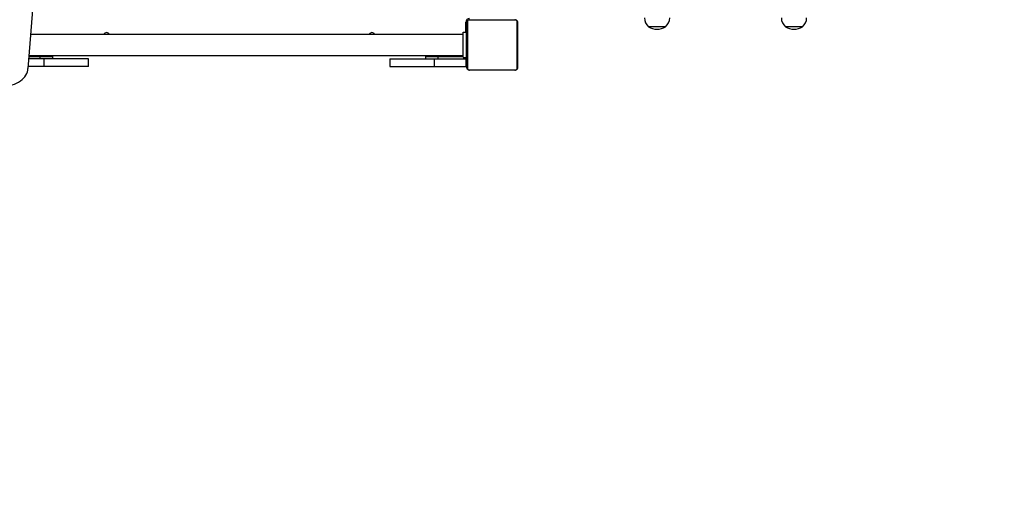
# Model space of a CAD drawing. Units: millimetres. Extents: x 0 to 1331, y 0 to 1252.
# Drawn here: x 1028 to 1183, y 640 to 714 of the extents above; entities that cross this region are included whole.
import ezdxf

# ---------------------------------------------------------------- set-up
doc = ezdxf.new("R2010")
doc.units = ezdxf.units.MM

# ---------------------------------------------------------------- blocks, each defined once
blk = doc.blocks.new('0210 2d')
at = {"color": 7, "linetype": 'Continuous', "lineweight": 25}
for p, q in [((1032.07, 749.06), (1028.82, 706.7)), ((1098.11, 712.4), (1098.11, 714)), ((1098.26, 714.35), (1098.22, 714.35)), ((1098.26, 714.35), (1098.26, 714)), ((1098.26, 714), (1098.26, 711.55)), ((1098.31, 706.8), (1098.31, 714)), ((1098.38, 714.12), (1098.38, 706.68)), ((1106.03, 714.33), (1098.58, 714.33)), ((1098.71, 714.4), (1105.91, 714.4)), ((1106.24, 706.68), (1106.24, 714.12)), ((1106.31, 714), (1106.31, 706.8)), ((1097.71, 712.4), (1098.21, 712.4)), ((1097.71, 708.4), (1097.71, 712.4)), ((1098.21, 708.4), (1098.21, 712.4)), ((1098.31, 712.6), (1098.26, 712.6)), ((1127.04, 713.3), (1129.74, 713.3)), ((1127.04, 713.3), (1128.52, 713.3)), ((1128.52, 713.3), (1129.74, 713.3)), ((1148.72, 713.3), (1149, 713.3)), ((1148.72, 713.3), (1151.42, 713.3)), ((1149, 713.3), (1151.42, 713.3)), ((1097.71, 712.08), (1029.24, 712.08)), ((1098.26, 711.55), (1098.21, 711.55)), ((1098.26, 711.55), (1098.26, 711.1)), ((1098.26, 711.2), (1098.31, 711.2)), ((1098.26, 711.1), (1098.26, 710.22)), ((1098.26, 710.22), (1098.26, 709)), ((1031.41, 708.2), (1028.94, 708.2)), ((1028.97, 708.6), (1030.76, 708.6)), ((1028.98, 708.71), (1097.71, 708.71)), ((1030.76, 708.2), (1030.76, 708.6)), ((1030.76, 708.6), (1032.76, 708.6)), ((1031.41, 707), (1031.41, 708.2)), ((1038.41, 708.2), (1031.41, 708.2)), ((1032.76, 708.2), (1032.76, 708.6)), ((1038.41, 707), (1038.41, 708.2)), ((1086.11, 708.2), (1086.11, 707)), ((1086.11, 708.2), (1093.11, 708.2)), ((1091.76, 708.6), (1091.76, 708.2)), ((1091.76, 708.6), (1093.76, 708.6)), ((1093.11, 708.2), (1093.11, 707)), ((1093.11, 708.2), (1098.11, 708.2)), ((1093.76, 708.2), (1093.76, 708.6)), ((1093.76, 708.6), (1097.51, 708.6)), ((1097.71, 708.4), (1098.21, 708.4)), ((1098.11, 708.2), (1098.11, 707)), ((1098.26, 709), (1098.26, 708.95)), ((1031.41, 707), (1028.85, 707)), ((1038.41, 707), (1031.41, 707)), ((1086.11, 707), (1093.11, 707)), ((1093.11, 707), (1098.11, 707)), ((1098.58, 706.47), (1106.03, 706.47)), ((1105.91, 706.4), (1098.71, 706.4))]:
    blk.add_line(p, q, dxfattribs=at)
at = {"color": 8, "linetype": 'Continuous', "lineweight": 25}
for p, q in [((1098.26, 714), (1098.11, 714)), ((1098.26, 711.1), (1098.21, 711.1)), ((1098.26, 710.22), (1098.21, 710.22)), ((1098.26, 709), (1098.21, 709))]:
    blk.add_line(p, q, dxfattribs=at)
blk.add_lwpolyline([(223.27, 874.1, -0.340265), (500.55, 1183.25, -0.125201), (569, 1211.25, -0.191388), (672.01, 1252), (755.91, 1252, -0.33653), (900.38, 1142.34), (1061.2, 1142.34, -0.414214), (1161.2, 1042.34), (1161.2, 895.04), (1180.62, 895.04, -0.414214), (1330.62, 745.04), (1330.62, 706.4, -0.414214), (1180.62, 556.4), (1173.4, 556.4), (1173.4, 525.89, -0.245782), (1108.93, 402.66), (1108.93, 170, -0.414214), (938.93, 0), (473.71, 0, -0.414214), (303.71, 170, -0.414214)], format="xyb")
at = {"color": 7, "linetype": 'Continuous', "lineweight": 25, "flags": 128}
for points in [[(1098.26, 708.95), (1098.24, 708.8), (1098.21, 708.68)], [(1025.19, 703.91), (1025.58, 703.95), (1025.96, 704.01), (1026.33, 704.1), (1026.69, 704.22), (1027.02, 704.36), (1027.34, 704.52), (1027.64, 704.71), (1027.9, 704.91), (1028.14, 705.13), (1028.34, 705.37), (1028.51, 705.62), (1028.65, 705.88), (1028.74, 706.15), (1028.8, 706.42), (1028.82, 706.7)]]:
    blk.add_lwpolyline(points, dxfattribs=at)
at = {"color": 7, "linetype": 'Continuous', "lineweight": 25}
for centre, radius, start, end in [((1098.71, 714), 0.6, 90, 180), ((1098.46, 714), 0.154, 123.5066, 178.3842), ((1098.71, 714.25), 0.154, 91.6158, 146.4934), ((1105.9, 714.25), 0.154, 33.5066, 88.3842), ((1106.15, 714), 0.154, 1.6158, 56.4934), ((1128.19, 714.68), 1.8, 180, 230.291), ((1128.59, 714.68), 1.8, 309.709, 0), ((1149.87, 714.68), 1.8, 180, 230.291), ((1150.27, 714.68), 1.8, 309.709, 0), ((1041.26, 711.9), 0.45, 24.2747, 155.7253), ((1083.26, 711.9), 0.45, 24.2747, 155.7253), ((1128.39, 715.35), 2.46, 236.6704, 303.3296), ((1150.07, 715.35), 2.46, 236.6704, 303.3296), ((1097.51, 708.95), 0.35, 270, 304.8499), ((1097.51, 708.95), 0.75, 270, 312.8334), ((1098.46, 706.8), 0.154, 181.6158, 236.4934), ((1098.71, 706.55), 0.154, 213.5066, 268.3842), ((1105.9, 706.55), 0.154, 271.6158, 326.4934), ((1106.15, 706.8), 0.154, 303.5066, 358.3842)]:
    blk.add_arc(centre, radius, start, end, dxfattribs=at)
for points, knots in [([(1098.31, 714), (1098.31, 714.03), (1098.31, 714.08), (1098.34, 714.16), (1098.38, 714.23), (1098.42, 714.28), (1098.47, 714.32), (1098.52, 714.36), (1098.61, 714.39), (1098.67, 714.4), (1098.71, 714.4)], [0, 0, 0, 0, 0.143101, 0.299549, 0.405379, 0.489658, 0.574622, 0.683132, 0.780409, 1, 1, 1, 1]), ([(1098.58, 714.33), (1098.56, 714.33), (1098.54, 714.33), (1098.49, 714.31), (1098.46, 714.29), (1098.44, 714.27), (1098.41, 714.24), (1098.39, 714.21), (1098.38, 714.16), (1098.38, 714.14), (1098.38, 714.12)], [0, 0, 0, 0, 0.244996, 0.340931, 0.437639, 0.508581, 0.579548, 0.675598, 0.836538, 1, 1, 1, 1]), ([(1105.91, 714.4), (1105.94, 714.4), (1105.99, 714.4), (1106.07, 714.37), (1106.14, 714.33), (1106.19, 714.29), (1106.23, 714.24), (1106.26, 714.19), (1106.3, 714.1), (1106.31, 714.04), (1106.31, 714)], [0, 0, 0, 0, 0.143101, 0.299549, 0.405379, 0.489658, 0.574622, 0.683132, 0.780409, 1, 1, 1, 1]), ([(1106.24, 714.12), (1106.24, 714.14), (1106.24, 714.17), (1106.22, 714.22), (1106.2, 714.25), (1106.18, 714.27), (1106.15, 714.3), (1106.12, 714.32), (1106.07, 714.33), (1106.05, 714.33), (1106.03, 714.33)], [0, 0, 0, 0, 0.244996, 0.340931, 0.437639, 0.508581, 0.579548, 0.675598, 0.836538, 1, 1, 1, 1]), ([(1098.71, 706.4), (1098.68, 706.4), (1098.63, 706.4), (1098.54, 706.43), (1098.48, 706.47), (1098.43, 706.51), (1098.39, 706.56), (1098.35, 706.61), (1098.32, 706.7), (1098.31, 706.76), (1098.31, 706.8)], [0, 0, 0, 0, 0.143101, 0.299549, 0.405379, 0.489658, 0.574622, 0.683132, 0.780409, 1, 1, 1, 1]), ([(1098.38, 706.68), (1098.38, 706.66), (1098.38, 706.63), (1098.4, 706.58), (1098.42, 706.55), (1098.44, 706.53), (1098.47, 706.5), (1098.5, 706.48), (1098.54, 706.47), (1098.57, 706.47), (1098.58, 706.47)], [0, 0, 0, 0, 0.244996, 0.340931, 0.437639, 0.508581, 0.579548, 0.675598, 0.836538, 1, 1, 1, 1]), ([(1106.31, 706.8), (1106.31, 706.77), (1106.3, 706.72), (1106.28, 706.64), (1106.24, 706.57), (1106.2, 706.52), (1106.15, 706.48), (1106.1, 706.44), (1106.01, 706.41), (1105.95, 706.4), (1105.91, 706.4)], [0, 0, 0, 0, 0.143101, 0.299549, 0.405379, 0.489658, 0.574622, 0.683132, 0.780409, 1, 1, 1, 1]), ([(1106.03, 706.47), (1106.05, 706.47), (1106.08, 706.47), (1106.13, 706.49), (1106.16, 706.51), (1106.18, 706.53), (1106.2, 706.56), (1106.22, 706.59), (1106.24, 706.64), (1106.24, 706.66), (1106.24, 706.68)], [0, 0, 0, 0, 0.244996, 0.340931, 0.437639, 0.508581, 0.579548, 0.675598, 0.836538, 1, 1, 1, 1])]:
    blk.add_open_spline(points, degree=3, knots=knots, dxfattribs=at)

msp = doc.modelspace()

# ---------------------------------------------------------------- block references
msp.add_blockref('0210 2d', (0, 0))

doc.saveas('drawing.dxf')
